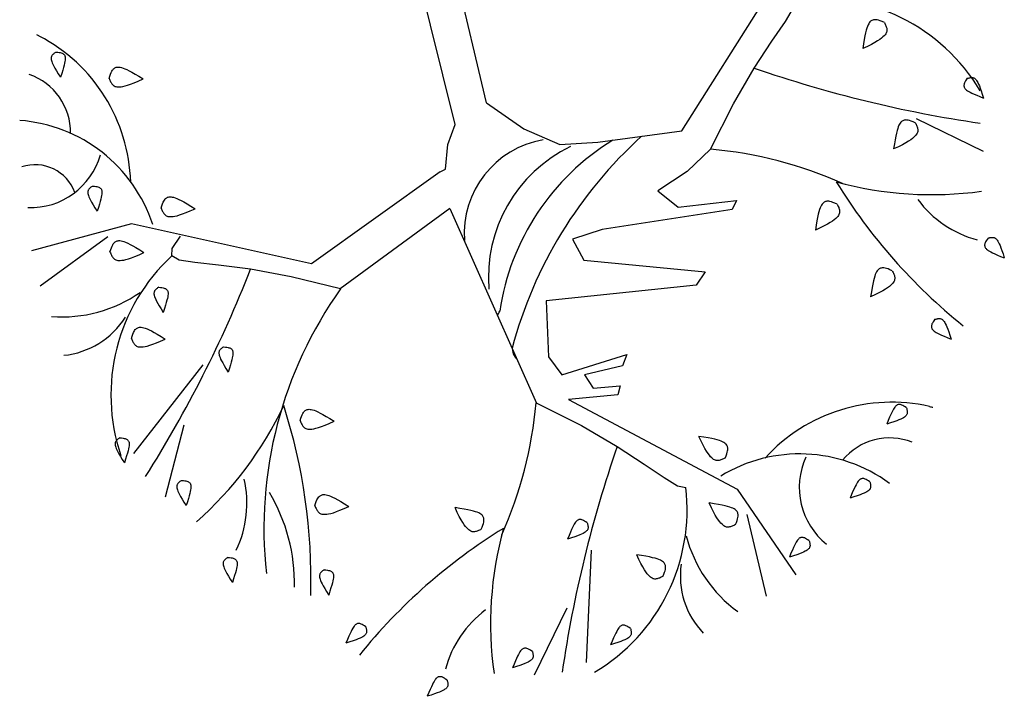
# Model space of a CAD drawing. Units: inches. Extents: x 60916 to 79262, y 11339 to 23818.
# Drawn here: x 63359 to 64166, y 21176 to 21731 of the extents above; entities that cross this region are included whole.
import ezdxf

# ---------------------------------------------------------------- set-up
doc = ezdxf.new("R2010")
doc.units = ezdxf.units.IN
doc.header["$MEASUREMENT"] = 0
doc.layers.add('CAY', color=94, linetype='Continuous')

# ---------------------------------------------------------------- blocks, each defined once
blk = doc.blocks.new('A$C279134A6')
at = {"layer": 'CAY', "linetype": 'Continuous'}
for p, q in [((542.66, 463.81), (637.12, 613.59)), ((734.74, 473.8), (789.53, 447.04)), ((352.62, 400.13), (423.66, 240.51)), ((72.23, 376.89), (16.73, 336.36)), ((150.22, 271.73), (93.3, 199.01)), ((134.41, 222.4), (119.11, 163.38)), ((595.99, 149.14), (611.79, 82.26)), ((468.35, 119.95), (464.31, 27.7)), ((448.29, 72.2), (421.53, 17.41))]:
    blk.add_line(p, q, dxfattribs=at)
for points in [[(356.89, 469.03), (326.61, 591.55)], [(382.56, 486.75), (357.78, 591.94)], [(566.22, 448.74), (584.9, 485.96), (601.98, 515.2), (616.52, 537.42), (627.59, 553.56), (634.27, 564.59), (635.63, 571.45), (630.72, 575.1), (618.63, 576.49)], [(708.67, 552.59), (706.81, 553.39), (705.24, 554), (703.92, 554.43), (702.8, 554.71), (701.85, 554.86), (701.04, 554.9), (700.34, 554.85), (699.69, 554.73), (699.08, 554.56), (698.49, 554.33), (697.92, 554.01), (697.37, 553.6), (696.83, 553.07), (696.31, 552.4), (695.8, 551.59), (695.29, 550.6), (694.78, 549.41), (694.27, 547.99), (693.75, 546.26), (693.22, 544.18), (692.68, 541.68), (692.12, 538.72), (691.53, 535.23), (690.91, 531.16)], [(708.67, 552.59), (709.01, 551.89), (709.34, 551.21), (709.64, 550.53), (709.92, 549.86), (710.17, 549.19), (710.38, 548.54), (710.55, 547.89), (710.67, 547.25), (710.74, 546.62), (710.73, 545.98), (710.65, 545.34), (710.46, 544.68), (710.17, 543.98), (709.74, 543.25), (709.17, 542.47), (708.43, 541.64), (707.51, 540.73), (706.36, 539.75), (704.9, 538.66), (703.08, 537.46), (700.84, 536.12), (698.1, 534.64), (694.81, 532.99), (690.91, 531.16)], [(29.7, 528.37), (29.25, 528.06), (28.81, 527.74), (28.39, 527.43), (27.99, 527.1), (27.6, 526.77), (27.25, 526.44), (26.92, 526.09), (26.63, 525.73), (26.37, 525.36), (26.15, 524.97), (25.98, 524.54), (25.87, 524.06), (25.82, 523.53), (25.84, 522.93), (25.93, 522.24), (26.1, 521.47), (26.36, 520.59), (26.74, 519.56), (27.27, 518.34), (27.99, 516.88), (28.93, 515.13), (30.12, 513.04), (31.6, 510.58), (33.39, 507.68)], [(29.7, 528.37), (31.13, 528.24), (32.32, 528.08), (33.3, 527.89), (34.09, 527.68), (34.73, 527.45), (35.25, 527.2), (35.67, 526.93), (36.03, 526.63), (36.36, 526.32), (36.64, 525.97), (36.89, 525.58), (37.09, 525.13), (37.24, 524.62), (37.34, 524.02), (37.38, 523.34), (37.36, 522.55), (37.27, 521.63), (37.1, 520.55), (36.83, 519.25), (36.44, 517.68), (35.92, 515.79), (35.25, 513.53), (34.41, 510.84), (33.39, 507.68)], [(73.29, 506.76), (73.89, 508.69), (74.45, 510.28), (74.98, 511.57), (75.5, 512.6), (76, 513.41), (76.49, 514.05), (76.99, 514.56), (77.5, 514.97), (78.03, 515.33), (78.59, 515.63), (79.2, 515.85), (79.87, 516), (80.62, 516.06), (81.47, 516.03), (82.42, 515.89), (83.51, 515.63), (84.73, 515.25), (86.15, 514.71), (87.8, 513.98), (89.72, 513.02), (91.97, 511.82), (94.59, 510.32), (97.62, 508.49), (101.12, 506.32)], [(73.29, 506.76), (73.6, 506.05), (73.91, 505.35), (74.22, 504.68), (74.55, 504.03), (74.9, 503.41), (75.26, 502.82), (75.64, 502.28), (76.05, 501.77), (76.48, 501.31), (76.97, 500.9), (77.51, 500.54), (78.13, 500.25), (78.85, 500.03), (79.69, 499.88), (80.65, 499.81), (81.76, 499.82), (83.05, 499.93), (84.55, 500.16), (86.32, 500.56), (88.42, 501.17), (90.89, 502), (93.8, 503.12), (97.19, 504.54), (101.12, 506.32)], [(776.63, 506.83), (775.8, 505.65), (775.15, 504.65), (774.66, 503.78), (774.3, 503.05), (774.06, 502.41), (773.92, 501.85), (773.85, 501.35), (773.84, 500.88), (773.87, 500.43), (773.94, 499.99), (774.08, 499.55), (774.29, 499.11), (774.58, 498.66), (774.97, 498.2), (775.47, 497.72), (776.08, 497.22), (776.83, 496.69), (777.76, 496.12), (778.93, 495.48), (780.37, 494.76), (782.15, 493.92), (784.3, 492.96), (786.89, 491.85), (789.95, 490.57)], [(776.63, 506.83), (777.16, 506.96), (777.69, 507.09), (778.2, 507.21), (778.71, 507.3), (779.21, 507.38), (779.7, 507.43), (780.17, 507.46), (780.64, 507.45), (781.09, 507.4), (781.53, 507.31), (781.96, 507.16), (782.4, 506.93), (782.84, 506.63), (783.28, 506.22), (783.74, 505.71), (784.22, 505.08), (784.72, 504.31), (785.25, 503.35), (785.83, 502.15), (786.48, 500.65), (787.2, 498.8), (788.01, 496.54), (788.92, 493.81), (789.95, 490.57)], [(382.56, 486.75), (413.24, 465.34), (442.58, 452.51), (473.75, 454.34), (542.66, 463.81)], [(344.62, 430.21), (349.05, 432.35), (350.89, 452.51), (356.89, 469.03)], [(733.97, 470.35), (732.12, 471.15), (730.55, 471.76), (729.22, 472.19), (728.1, 472.47), (727.16, 472.62), (726.35, 472.66), (725.64, 472.61), (724.99, 472.49), (724.38, 472.32), (723.79, 472.09), (723.22, 471.78), (722.67, 471.36), (722.14, 470.83), (721.61, 470.17), (721.1, 469.35), (720.59, 468.36), (720.08, 467.18), (719.57, 465.75), (719.05, 464.02), (718.53, 461.94), (717.98, 459.44), (717.42, 456.48), (716.83, 452.99), (716.21, 448.92)], [(733.97, 470.35), (734.31, 469.66), (734.64, 468.97), (734.94, 468.29), (735.22, 467.62), (735.47, 466.95), (735.68, 466.3), (735.85, 465.65), (735.97, 465.01), (736.04, 464.38), (736.04, 463.74), (735.95, 463.1), (735.77, 462.44), (735.47, 461.75), (735.04, 461.01), (734.47, 460.24), (733.73, 459.4), (732.82, 458.5), (731.66, 457.51), (730.21, 456.42), (728.38, 455.22), (726.14, 453.89), (723.4, 452.4), (720.12, 450.75), (716.21, 448.92)], [(566.22, 448.74), (547.11, 430.52), (522.98, 414.51), (539.77, 401.2), (587.45, 406.7), (583.78, 399.37), (477.42, 382.87), (452.99, 374.92), (462.23, 357.76), (561.78, 348.05), (554.44, 337.06), (431.57, 324.23), (433.41, 278.42), (444.41, 263.76), (497.59, 280.25), (493.92, 271.09), (462.75, 263.76), (470.08, 252.76), (492.09, 254.59), (490.26, 247.26), (449.88, 243.53)], [(344.62, 430.21), (239.13, 354.81)], [(59.76, 418.5), (59.3, 418.18), (58.87, 417.87), (58.44, 417.55), (58.04, 417.23), (57.66, 416.9), (57.3, 416.56), (56.97, 416.21), (56.68, 415.86), (56.42, 415.49), (56.2, 415.09), (56.04, 414.66), (55.92, 414.18), (55.87, 413.65), (55.89, 413.05), (55.98, 412.37), (56.15, 411.59), (56.41, 410.71), (56.79, 409.69), (57.32, 408.46), (58.04, 407), (58.98, 405.25), (60.17, 403.16), (61.65, 400.7), (63.44, 397.81)], [(59.76, 418.5), (61.19, 418.36), (62.37, 418.2), (63.35, 418.02), (64.14, 417.81), (64.78, 417.58), (65.3, 417.32), (65.72, 417.05), (66.08, 416.75), (66.41, 416.44), (66.7, 416.09), (66.94, 415.7), (67.14, 415.25), (67.29, 414.74), (67.39, 414.14), (67.43, 413.46), (67.41, 412.67), (67.32, 411.75), (67.15, 410.67), (66.88, 409.37), (66.49, 407.8), (65.97, 405.91), (65.3, 403.65), (64.46, 400.97), (63.44, 397.81)], [(115.9, 400.36), (116.49, 402.29), (117.05, 403.88), (117.59, 405.17), (118.1, 406.2), (118.6, 407.01), (119.1, 407.65), (119.6, 408.16), (120.11, 408.58), (120.64, 408.93), (121.2, 409.23), (121.8, 409.45), (122.48, 409.6), (123.23, 409.66), (124.07, 409.63), (125.03, 409.49), (126.11, 409.23), (127.34, 408.85), (128.76, 408.31), (130.4, 407.58), (132.33, 406.63), (134.58, 405.42), (137.2, 403.92), (140.23, 402.1), (143.72, 399.92)], [(669.94, 403.72), (668.08, 404.52), (666.51, 405.12), (665.19, 405.56), (664.07, 405.84), (663.12, 405.99), (662.31, 406.02), (661.6, 405.97), (660.96, 405.86), (660.35, 405.69), (659.76, 405.46), (659.19, 405.14), (658.64, 404.73), (658.1, 404.2), (657.58, 403.53), (657.06, 402.71), (656.55, 401.72), (656.05, 400.54), (655.54, 399.12), (655.02, 397.39), (654.49, 395.3), (653.95, 392.81), (653.39, 389.85), (652.8, 386.36), (652.18, 382.29)], [(669.94, 403.72), (670.28, 403.02), (670.61, 402.33), (670.91, 401.66), (671.19, 400.98), (671.44, 400.32), (671.65, 399.66), (671.82, 399.02), (671.94, 398.38), (672, 397.74), (672, 397.11), (671.92, 396.47), (671.73, 395.8), (671.44, 395.11), (671.01, 394.38), (670.43, 393.6), (669.7, 392.77), (668.78, 391.86), (667.63, 390.87), (666.17, 389.79), (664.35, 388.59), (662.1, 387.25), (659.37, 385.77), (656.08, 384.12), (652.18, 382.29)], [(115.9, 400.36), (116.2, 399.65), (116.51, 398.96), (116.83, 398.28), (117.16, 397.63), (117.5, 397.01), (117.86, 396.43), (118.25, 395.88), (118.65, 395.37), (119.09, 394.91), (119.57, 394.5), (120.12, 394.14), (120.74, 393.85), (121.46, 393.63), (122.29, 393.48), (123.26, 393.41), (124.37, 393.42), (125.65, 393.53), (127.15, 393.77), (128.93, 394.17), (131.02, 394.77), (133.5, 395.61), (136.41, 396.72), (139.8, 398.14), (143.72, 399.92)], [(352.62, 400.13), (262.56, 334.25)], [(239.13, 354.81), (91.68, 387.47), (9.73, 365.32)], [(74, 364.42), (74.59, 366.35), (75.15, 367.94), (75.69, 369.23), (76.2, 370.26), (76.7, 371.07), (77.2, 371.71), (77.7, 372.22), (78.21, 372.63), (78.73, 372.99), (79.29, 373.29), (79.9, 373.51), (80.57, 373.66), (81.32, 373.72), (82.17, 373.69), (83.13, 373.55), (84.21, 373.29), (85.44, 372.91), (86.85, 372.37), (88.5, 371.64), (90.43, 370.68), (92.68, 369.48), (95.3, 367.98), (98.33, 366.15), (101.82, 363.98)], [(263.02, 334.14), (222.6, 344.15), (189.28, 350.19), (162.94, 353.59), (143.48, 355.67), (130.75, 357.77), (124.66, 361.2), (125.08, 367.3), (131.89, 377.39)], [(793.62, 375.77), (792.79, 374.6), (792.14, 373.59), (791.65, 372.73), (791.29, 372), (791.05, 371.36), (790.91, 370.8), (790.84, 370.3), (790.83, 369.83), (790.86, 369.38), (790.93, 368.94), (791.07, 368.5), (791.28, 368.05), (791.57, 367.6), (791.96, 367.14), (792.45, 366.67), (793.07, 366.17), (793.82, 365.64), (794.75, 365.07), (795.92, 364.43), (797.36, 363.71), (799.14, 362.87), (801.29, 361.91), (803.87, 360.8), (806.94, 359.52)], [(793.62, 375.77), (794.15, 375.91), (794.67, 376.04), (795.19, 376.16), (795.7, 376.25), (796.2, 376.33), (796.69, 376.38), (797.16, 376.4), (797.62, 376.4), (798.07, 376.35), (798.51, 376.26), (798.95, 376.11), (799.39, 375.88), (799.82, 375.57), (800.27, 375.17), (800.73, 374.66), (801.21, 374.03), (801.71, 373.26), (802.24, 372.3), (802.82, 371.1), (803.47, 369.6), (804.19, 367.75), (805, 365.49), (805.91, 362.76), (806.94, 359.52)], [(74, 364.42), (74.3, 363.71), (74.61, 363.01), (74.93, 362.34), (75.26, 361.69), (75.6, 361.07), (75.96, 360.48), (76.34, 359.94), (76.75, 359.43), (77.19, 358.97), (77.67, 358.56), (78.22, 358.2), (78.84, 357.91), (79.56, 357.69), (80.39, 357.54), (81.36, 357.47), (82.47, 357.48), (83.75, 357.59), (85.25, 357.82), (87.02, 358.22), (89.12, 358.83), (91.6, 359.66), (94.5, 360.78), (97.89, 362.2), (101.82, 363.98)], [(715.1, 349.05), (713.25, 349.86), (711.68, 350.46), (710.35, 350.89), (709.23, 351.17), (708.29, 351.32), (707.48, 351.36), (706.77, 351.31), (706.12, 351.2), (705.51, 351.03), (704.92, 350.79), (704.35, 350.48), (703.8, 350.07), (703.27, 349.53), (702.75, 348.87), (702.23, 348.05), (701.72, 347.06), (701.21, 345.88), (700.7, 344.45), (700.19, 342.73), (699.66, 340.64), (699.11, 338.15), (698.55, 335.18), (697.96, 331.7), (697.35, 327.63)], [(715.1, 349.05), (715.44, 348.36), (715.77, 347.67), (716.08, 346.99), (716.36, 346.32), (716.6, 345.66), (716.81, 345), (716.98, 344.35), (717.1, 343.71), (717.17, 343.08), (717.17, 342.45), (717.08, 341.8), (716.9, 341.14), (716.6, 340.45), (716.17, 339.72), (715.6, 338.94), (714.87, 338.1), (713.95, 337.2), (712.79, 336.21), (711.34, 335.13), (709.52, 333.92), (707.27, 332.59), (704.54, 331.11), (701.25, 329.46), (697.35, 327.63)], [(113.94, 335.5), (113.49, 335.19), (113.05, 334.87), (112.62, 334.56), (112.22, 334.23), (111.84, 333.9), (111.48, 333.57), (111.15, 333.22), (110.86, 332.86), (110.6, 332.49), (110.38, 332.1), (110.22, 331.67), (110.1, 331.19), (110.05, 330.66), (110.07, 330.06), (110.16, 329.37), (110.33, 328.6), (110.59, 327.72), (110.97, 326.69), (111.5, 325.47), (112.22, 324.01), (113.16, 322.26), (114.35, 320.17), (115.83, 317.71), (117.62, 314.81)], [(113.94, 335.5), (115.37, 335.37), (116.55, 335.21), (117.53, 335.02), (118.32, 334.81), (118.96, 334.58), (119.48, 334.33), (119.9, 334.06), (120.27, 333.76), (120.59, 333.44), (120.88, 333.1), (121.12, 332.71), (121.32, 332.26), (121.47, 331.75), (121.57, 331.15), (121.61, 330.47), (121.59, 329.68), (121.5, 328.76), (121.33, 327.68), (121.06, 326.38), (120.67, 324.81), (120.15, 322.92), (119.48, 320.66), (118.64, 317.97), (117.62, 314.81)], [(749.98, 309.18), (749.15, 308), (748.5, 307), (748.01, 306.14), (747.65, 305.4), (747.41, 304.76), (747.27, 304.2), (747.2, 303.7), (747.19, 303.24), (747.22, 302.78), (747.3, 302.34), (747.43, 301.9), (747.64, 301.46), (747.93, 301.01), (748.32, 300.55), (748.82, 300.07), (749.43, 299.57), (750.18, 299.05), (751.12, 298.47), (752.28, 297.83), (753.72, 297.11), (755.5, 296.27), (757.65, 295.31), (760.24, 294.2), (763.3, 292.92)], [(749.98, 309.18), (750.51, 309.32), (751.04, 309.44), (751.55, 309.56), (752.06, 309.66), (752.56, 309.73), (753.05, 309.78), (753.52, 309.81), (753.99, 309.8), (754.44, 309.75), (754.88, 309.66), (755.31, 309.51), (755.75, 309.28), (756.19, 308.98), (756.63, 308.57), (757.09, 308.06), (757.57, 307.43), (758.07, 306.66), (758.6, 305.7), (759.18, 304.5), (759.83, 303), (760.55, 301.15), (761.36, 298.89), (762.27, 296.17), (763.3, 292.92)], [(91.5, 293.44), (92.09, 295.37), (92.66, 296.96), (93.19, 298.25), (93.7, 299.28), (94.2, 300.09), (94.7, 300.73), (95.2, 301.24), (95.71, 301.66), (96.24, 302.01), (96.8, 302.31), (97.4, 302.53), (98.08, 302.68), (98.83, 302.74), (99.67, 302.71), (100.63, 302.57), (101.71, 302.31), (102.94, 301.93), (104.36, 301.39), (106.01, 300.66), (107.93, 299.71), (110.18, 298.5), (112.8, 297), (115.83, 295.18), (119.32, 293)], [(91.5, 293.44), (91.8, 292.73), (92.11, 292.04), (92.43, 291.36), (92.76, 290.71), (93.1, 290.09), (93.46, 289.51), (93.85, 288.96), (94.25, 288.45), (94.69, 287.99), (95.17, 287.58), (95.72, 287.22), (96.34, 286.93), (97.06, 286.71), (97.89, 286.56), (98.86, 286.49), (99.97, 286.5), (101.25, 286.61), (102.76, 286.85), (104.53, 287.25), (106.63, 287.85), (109.1, 288.69), (112.01, 289.8), (115.4, 291.22), (119.32, 293)], [(167.13, 286.62), (166.68, 286.3), (166.24, 285.99), (165.82, 285.67), (165.41, 285.35), (165.03, 285.02), (164.68, 284.68), (164.35, 284.34), (164.05, 283.98), (163.8, 283.61), (163.58, 283.21), (163.41, 282.78), (163.3, 282.31), (163.25, 281.77), (163.26, 281.17), (163.35, 280.49), (163.52, 279.72), (163.79, 278.84), (164.17, 277.81), (164.7, 276.58), (165.42, 275.12), (166.36, 273.37), (167.55, 271.28), (169.03, 268.82), (170.82, 265.93)], [(167.13, 286.62), (168.56, 286.48), (169.75, 286.32), (170.72, 286.14), (171.52, 285.93), (172.16, 285.7), (172.67, 285.44), (173.1, 285.17), (173.46, 284.87), (173.78, 284.56), (174.07, 284.21), (174.32, 283.82), (174.52, 283.37), (174.67, 282.86), (174.77, 282.27), (174.81, 281.58), (174.79, 280.79), (174.7, 279.88), (174.53, 278.79), (174.25, 277.5), (173.87, 275.93), (173.35, 274.04), (172.68, 271.77), (171.84, 269.09), (170.82, 265.93)], [(449.88, 243.53), (588.09, 169.82), (635.95, 99.71)], [(229.79, 226.07), (230.38, 228), (230.94, 229.58), (231.48, 230.87), (231.99, 231.9), (232.49, 232.72), (232.99, 233.36), (233.49, 233.87), (234, 234.28), (234.52, 234.64), (235.08, 234.93), (235.69, 235.16), (236.36, 235.31), (237.12, 235.37), (237.96, 235.33), (238.92, 235.19), (240, 234.94), (241.23, 234.56), (242.65, 234.01), (244.29, 233.28), (246.22, 232.33), (248.47, 231.12), (251.09, 229.62), (254.12, 227.8), (257.61, 225.62)], [(423.23, 240.72), (460.45, 222.04), (489.69, 204.96), (511.91, 190.42), (528.06, 179.35), (539.08, 172.67), (545.95, 171.31)], [(726.79, 236.58), (725.62, 237.4), (724.61, 238.05), (723.75, 238.55), (723.01, 238.9), (722.37, 239.14), (721.82, 239.29), (721.31, 239.36), (720.85, 239.37), (720.4, 239.34), (719.95, 239.26), (719.51, 239.12), (719.07, 238.92), (718.62, 238.62), (718.16, 238.24), (717.68, 237.74), (717.18, 237.13), (716.66, 236.37), (716.09, 235.44), (715.45, 234.28), (714.72, 232.83), (713.89, 231.06), (712.92, 228.9), (711.81, 226.32), (710.53, 223.26)], [(726.79, 236.58), (726.93, 236.05), (727.06, 235.52), (727.17, 235), (727.27, 234.49), (727.34, 234), (727.4, 233.51), (727.42, 233.03), (727.41, 232.57), (727.37, 232.12), (727.27, 231.68), (727.12, 231.24), (726.9, 230.81), (726.59, 230.37), (726.19, 229.92), (725.67, 229.46), (725.04, 228.99), (724.27, 228.49), (723.31, 227.96), (722.11, 227.37), (720.61, 226.73), (718.76, 226.01), (716.5, 225.2), (713.78, 224.29), (710.53, 223.26)], [(229.79, 226.07), (230.09, 225.35), (230.4, 224.66), (230.72, 223.99), (231.05, 223.34), (231.39, 222.72), (231.75, 222.13), (232.14, 221.58), (232.54, 221.07), (232.98, 220.61), (233.46, 220.2), (234.01, 219.85), (234.63, 219.56), (235.35, 219.33), (236.18, 219.18), (237.15, 219.11), (238.26, 219.13), (239.54, 219.23), (241.04, 219.47), (242.82, 219.87), (244.91, 220.47), (247.39, 221.31), (250.29, 222.42), (253.68, 223.85), (257.61, 225.62)], [(82.08, 212.05), (81.62, 211.74), (81.19, 211.42), (80.76, 211.1), (80.36, 210.78), (79.98, 210.45), (79.62, 210.12), (79.29, 209.77), (79, 209.41), (78.74, 209.04), (78.52, 208.65), (78.36, 208.22), (78.24, 207.74), (78.19, 207.21), (78.21, 206.61), (78.3, 205.92), (78.47, 205.15), (78.73, 204.27), (79.11, 203.24), (79.64, 202.02), (80.36, 200.56), (81.3, 198.81), (82.49, 196.72), (83.97, 194.26), (85.76, 191.36)], [(82.08, 212.05), (83.51, 211.92), (84.69, 211.76), (85.67, 211.57), (86.46, 211.36), (87.1, 211.13), (87.62, 210.88), (88.04, 210.6), (88.4, 210.31), (88.73, 209.99), (89.02, 209.65), (89.26, 209.26), (89.46, 208.81), (89.61, 208.3), (89.71, 207.7), (89.75, 207.02), (89.73, 206.22), (89.64, 205.31), (89.47, 204.23), (89.2, 202.93), (88.81, 201.36), (88.29, 199.47), (87.62, 197.21), (86.78, 194.52), (85.76, 191.36)], [(578.07, 195.37), (577.37, 195.02), (576.69, 194.7), (576.01, 194.39), (575.34, 194.11), (574.67, 193.87), (574.02, 193.65), (573.37, 193.49), (572.73, 193.37), (572.1, 193.3), (571.46, 193.3), (570.82, 193.39), (570.16, 193.57), (569.46, 193.87), (568.73, 194.3), (567.95, 194.87), (567.12, 195.6), (566.21, 196.52), (565.23, 197.67), (564.14, 199.13), (562.94, 200.95), (561.6, 203.2), (560.12, 205.93), (558.47, 209.22), (556.64, 213.12)], [(578.07, 195.37), (578.87, 197.22), (579.48, 198.79), (579.91, 200.12), (580.19, 201.23), (580.34, 202.18), (580.38, 202.99), (580.33, 203.7), (580.21, 204.34), (580.04, 204.96), (579.81, 205.55), (579.49, 206.11), (579.08, 206.66), (578.55, 207.2), (577.88, 207.72), (577.07, 208.24), (576.08, 208.75), (574.89, 209.26), (573.47, 209.77), (571.74, 210.28), (569.66, 210.81), (567.16, 211.35), (564.2, 211.92), (560.71, 212.51), (556.64, 213.12)], [(696.76, 175.79), (695.59, 176.62), (694.58, 177.27), (693.72, 177.76), (692.98, 178.12), (692.34, 178.36), (691.79, 178.5), (691.28, 178.57), (690.82, 178.58), (690.37, 178.55), (689.92, 178.48), (689.48, 178.34), (689.04, 178.13), (688.59, 177.84), (688.13, 177.45), (687.65, 176.95), (687.15, 176.34), (686.63, 175.59), (686.06, 174.66), (685.42, 173.49), (684.69, 172.05), (683.86, 170.27), (682.89, 168.12), (681.78, 165.53), (680.5, 162.47)], [(132.69, 177.1), (132.24, 176.78), (131.8, 176.47), (131.37, 176.15), (130.97, 175.82), (130.59, 175.5), (130.23, 175.16), (129.9, 174.81), (129.61, 174.46), (129.35, 174.08), (129.13, 173.69), (128.97, 173.26), (128.85, 172.78), (128.8, 172.25), (128.82, 171.65), (128.91, 170.97), (129.08, 170.19), (129.34, 169.31), (129.72, 168.29), (130.25, 167.06), (130.97, 165.6), (131.91, 163.85), (133.1, 161.76), (134.58, 159.3), (136.37, 156.41)], [(132.69, 177.1), (134.12, 176.96), (135.3, 176.8), (136.28, 176.61), (137.07, 176.41), (137.71, 176.17), (138.23, 175.92), (138.65, 175.65), (139.02, 175.35), (139.34, 175.04), (139.63, 174.69), (139.87, 174.3), (140.07, 173.85), (140.22, 173.34), (140.32, 172.74), (140.36, 172.06), (140.34, 171.27), (140.25, 170.35), (140.08, 169.27), (139.81, 167.97), (139.42, 166.4), (138.9, 164.51), (138.23, 162.25), (137.39, 159.57), (136.37, 156.41)], [(696.76, 175.79), (696.9, 175.26), (697.03, 174.73), (697.14, 174.22), (697.24, 173.71), (697.31, 173.21), (697.37, 172.72), (697.39, 172.25), (697.38, 171.78), (697.34, 171.33), (697.24, 170.89), (697.09, 170.46), (696.87, 170.02), (696.56, 169.58), (696.16, 169.14), (695.64, 168.68), (695.01, 168.2), (694.24, 167.7), (693.28, 167.17), (692.08, 166.59), (690.58, 165.94), (688.73, 165.22), (686.47, 164.41), (683.75, 163.5), (680.5, 162.47)], [(241.95, 156.21), (242.54, 158.14), (243.1, 159.73), (243.64, 161.02), (244.15, 162.05), (244.65, 162.86), (245.15, 163.5), (245.65, 164.01), (246.16, 164.42), (246.69, 164.78), (247.25, 165.08), (247.85, 165.3), (248.53, 165.45), (249.28, 165.51), (250.12, 165.48), (251.08, 165.34), (252.16, 165.08), (253.39, 164.7), (254.81, 164.16), (256.45, 163.43), (258.38, 162.47), (260.63, 161.26), (263.25, 159.77), (266.28, 157.94), (269.77, 155.77)], [(241.95, 156.21), (242.25, 155.5), (242.56, 154.8), (242.88, 154.13), (243.21, 153.48), (243.55, 152.86), (243.91, 152.27), (244.3, 151.72), (244.7, 151.22), (245.14, 150.76), (245.62, 150.34), (246.17, 149.99), (246.79, 149.7), (247.51, 149.48), (248.34, 149.33), (249.31, 149.26), (250.42, 149.27), (251.7, 149.38), (253.2, 149.61), (254.98, 150.01), (257.07, 150.61), (259.55, 151.45), (262.46, 152.57), (265.85, 153.99), (269.77, 155.77)], [(378.21, 137), (379.01, 138.85), (379.62, 140.43), (380.05, 141.75), (380.33, 142.87), (380.48, 143.82), (380.52, 144.62), (380.47, 145.33), (380.35, 145.98), (380.18, 146.59), (379.95, 147.18), (379.64, 147.75), (379.22, 148.3), (378.69, 148.83), (378.03, 149.36), (377.21, 149.87), (376.22, 150.38), (375.04, 150.89), (373.61, 151.4), (371.88, 151.92), (369.8, 152.45), (367.3, 152.99), (364.34, 153.55), (360.85, 154.14), (356.78, 154.76)], [(378.21, 137), (377.52, 136.66), (376.83, 136.33), (376.15, 136.03), (375.48, 135.75), (374.81, 135.5), (374.16, 135.29), (373.51, 135.12), (372.87, 135), (372.24, 134.93), (371.6, 134.94), (370.96, 135.02), (370.3, 135.2), (369.61, 135.5), (368.87, 135.93), (368.1, 136.5), (367.26, 137.24), (366.36, 138.15), (365.37, 139.31), (364.28, 140.77), (363.08, 142.59), (361.75, 144.83), (360.26, 147.57), (358.61, 150.86), (356.78, 154.76)], [(586.53, 140.81), (585.84, 140.47), (585.15, 140.15), (584.47, 139.84), (583.8, 139.56), (583.14, 139.31), (582.48, 139.1), (581.83, 138.93), (581.19, 138.81), (580.56, 138.75), (579.93, 138.75), (579.28, 138.83), (578.62, 139.02), (577.93, 139.32), (577.2, 139.74), (576.42, 140.32), (575.58, 141.05), (574.68, 141.97), (573.69, 143.12), (572.61, 144.58), (571.4, 146.4), (570.07, 148.65), (568.58, 151.38), (566.94, 154.67), (565.1, 158.57)], [(586.53, 140.81), (587.33, 142.67), (587.94, 144.24), (588.37, 145.57), (588.65, 146.68), (588.8, 147.63), (588.84, 148.44), (588.79, 149.15), (588.67, 149.79), (588.51, 150.41), (588.27, 150.99), (587.96, 151.56), (587.54, 152.11), (587.01, 152.65), (586.35, 153.17), (585.53, 153.69), (584.54, 154.2), (583.36, 154.7), (581.93, 155.21), (580.2, 155.73), (578.12, 156.26), (575.63, 156.8), (572.66, 157.37), (569.17, 157.95), (565.1, 158.57)], [(465.18, 142.27), (464.01, 143.09), (463, 143.74), (462.14, 144.23), (461.41, 144.59), (460.77, 144.83), (460.21, 144.98), (459.71, 145.04), (459.24, 145.06), (458.79, 145.03), (458.35, 144.95), (457.91, 144.81), (457.46, 144.6), (457.01, 144.31), (456.55, 143.92), (456.08, 143.43), (455.58, 142.81), (455.05, 142.06), (454.48, 141.13), (453.84, 139.96), (453.12, 138.52), (452.28, 136.75), (451.32, 134.59), (450.21, 132.01), (448.93, 128.94)], [(465.18, 142.27), (465.32, 141.73), (465.45, 141.21), (465.57, 140.69), (465.66, 140.18), (465.74, 139.68), (465.79, 139.2), (465.81, 138.72), (465.81, 138.26), (465.76, 137.81), (465.67, 137.37), (465.52, 136.93), (465.29, 136.5), (464.98, 136.06), (464.58, 135.61), (464.07, 135.15), (463.44, 134.68), (462.67, 134.18), (461.71, 133.64), (460.51, 133.06), (459.01, 132.42), (457.16, 131.7), (454.9, 130.89), (452.17, 129.97), (448.93, 128.94)], [(647.08, 127.54), (645.91, 128.36), (644.9, 129.01), (644.04, 129.51), (643.3, 129.86), (642.66, 130.1), (642.11, 130.25), (641.61, 130.32), (641.14, 130.33), (640.69, 130.3), (640.24, 130.22), (639.8, 130.08), (639.36, 129.88), (638.91, 129.58), (638.45, 129.2), (637.97, 128.7), (637.48, 128.09), (636.95, 127.33), (636.38, 126.4), (635.74, 125.24), (635.01, 123.79), (634.18, 122.02), (633.22, 119.86), (632.11, 117.28), (630.83, 114.22)], [(647.08, 127.54), (647.22, 127.01), (647.35, 126.48), (647.46, 125.96), (647.56, 125.45), (647.64, 124.96), (647.69, 124.47), (647.71, 123.99), (647.7, 123.53), (647.66, 123.08), (647.56, 122.64), (647.41, 122.2), (647.19, 121.77), (646.88, 121.33), (646.48, 120.88), (645.97, 120.42), (645.33, 119.95), (644.56, 119.45), (643.61, 118.92), (642.4, 118.33), (640.91, 117.69), (639.05, 116.97), (636.79, 116.16), (634.07, 115.25), (630.83, 114.22)], [(170.59, 113.93), (170.14, 113.62), (169.7, 113.3), (169.28, 112.98), (168.88, 112.66), (168.49, 112.33), (168.14, 112), (167.81, 111.65), (167.52, 111.29), (167.26, 110.92), (167.04, 110.53), (166.87, 110.1), (166.76, 109.62), (166.71, 109.09), (166.73, 108.49), (166.82, 107.8), (166.99, 107.03), (167.25, 106.15), (167.63, 105.12), (168.16, 103.9), (168.88, 102.44), (169.82, 100.68), (171.01, 98.6), (172.49, 96.13), (174.28, 93.24)], [(170.59, 113.93), (172.02, 113.8), (173.21, 113.64), (174.19, 113.45), (174.98, 113.24), (175.62, 113.01), (176.14, 112.76), (176.56, 112.48), (176.92, 112.19), (177.25, 111.87), (177.53, 111.53), (177.78, 111.14), (177.98, 110.69), (178.13, 110.18), (178.23, 109.58), (178.27, 108.9), (178.25, 108.1), (178.16, 107.19), (177.99, 106.11), (177.72, 104.81), (177.33, 103.24), (176.81, 101.35), (176.14, 99.09), (175.3, 96.4), (174.28, 93.24)], [(527.08, 98.27), (526.39, 97.93), (525.7, 97.6), (525.02, 97.3), (524.35, 97.02), (523.69, 96.77), (523.03, 96.56), (522.38, 96.39), (521.74, 96.27), (521.11, 96.2), (520.48, 96.2), (519.83, 96.29), (519.17, 96.47), (518.48, 96.77), (517.75, 97.2), (516.97, 97.77), (516.13, 98.51), (515.23, 99.42), (514.24, 100.58), (513.16, 102.04), (511.95, 103.86), (510.62, 106.1), (509.13, 108.84), (507.49, 112.12), (505.66, 116.03)], [(527.08, 98.27), (527.88, 100.12), (528.49, 101.69), (528.92, 103.02), (529.2, 104.14), (529.35, 105.08), (529.39, 105.89), (529.34, 106.6), (529.23, 107.25), (529.06, 107.86), (528.82, 108.45), (528.51, 109.02), (528.09, 109.57), (527.56, 110.1), (526.9, 110.63), (526.08, 111.14), (525.09, 111.65), (523.91, 112.16), (522.48, 112.67), (520.76, 113.19), (518.67, 113.71), (516.18, 114.26), (513.21, 114.82), (509.72, 115.41), (505.66, 116.03)], [(249.57, 103.78), (249.11, 103.47), (248.68, 103.15), (248.25, 102.83), (247.85, 102.51), (247.47, 102.18), (247.11, 101.85), (246.78, 101.5), (246.49, 101.14), (246.23, 100.77), (246.01, 100.38), (245.85, 99.95), (245.73, 99.47), (245.68, 98.94), (245.7, 98.33), (245.79, 97.65), (245.96, 96.88), (246.22, 96), (246.6, 94.97), (247.13, 93.75), (247.85, 92.29), (248.79, 90.53), (249.98, 88.45), (251.46, 85.98), (253.25, 83.09)], [(249.57, 103.78), (251, 103.65), (252.18, 103.49), (253.16, 103.3), (253.95, 103.09), (254.59, 102.86), (255.11, 102.61), (255.53, 102.33), (255.89, 102.04), (256.22, 101.72), (256.51, 101.38), (256.75, 100.99), (256.95, 100.54), (257.1, 100.03), (257.2, 99.43), (257.24, 98.74), (257.22, 97.95), (257.13, 97.04), (256.96, 95.96), (256.69, 94.66), (256.3, 93.09), (255.78, 91.2), (255.11, 88.94), (254.27, 86.25), (253.25, 83.09)], [(283.67, 56.96), (282.5, 57.79), (281.49, 58.43), (280.63, 58.93), (279.89, 59.28), (279.26, 59.52), (278.7, 59.67), (278.2, 59.74), (277.73, 59.75), (277.28, 59.72), (276.83, 59.64), (276.39, 59.51), (275.95, 59.3), (275.5, 59), (275.04, 58.62), (274.56, 58.12), (274.07, 57.51), (273.54, 56.76), (272.97, 55.82), (272.33, 54.66), (271.6, 53.21), (270.77, 51.44), (269.81, 49.29), (268.7, 46.7), (267.42, 43.64)], [(283.67, 56.96), (283.81, 56.43), (283.94, 55.9), (284.05, 55.38), (284.15, 54.88), (284.23, 54.38), (284.28, 53.89), (284.3, 53.41), (284.29, 52.95), (284.25, 52.5), (284.16, 52.06), (284, 51.63), (283.78, 51.19), (283.47, 50.75), (283.07, 50.3), (282.56, 49.84), (281.92, 49.37), (281.15, 48.87), (280.2, 48.34), (279, 47.75), (277.5, 47.11), (275.64, 46.39), (273.38, 45.58), (270.66, 44.67), (267.42, 43.64)], [(500.59, 55.59), (499.41, 56.42), (498.41, 57.07), (497.55, 57.56), (496.81, 57.92), (496.17, 58.16), (495.61, 58.3), (495.11, 58.37), (494.65, 58.38), (494.2, 58.35), (493.75, 58.27), (493.31, 58.14), (492.87, 57.93), (492.42, 57.64), (491.96, 57.25), (491.48, 56.75), (490.98, 56.14), (490.46, 55.39), (489.88, 54.45), (489.25, 53.29), (488.52, 51.85), (487.69, 50.07), (486.72, 47.92), (485.61, 45.33), (484.33, 42.27)], [(500.59, 55.59), (500.73, 55.06), (500.85, 54.53), (500.97, 54.01), (501.07, 53.51), (501.14, 53.01), (501.19, 52.52), (501.22, 52.05), (501.21, 51.58), (501.17, 51.13), (501.07, 50.69), (500.92, 50.26), (500.7, 49.82), (500.39, 49.38), (499.98, 48.93), (499.47, 48.48), (498.84, 48), (498.07, 47.5), (497.11, 46.97), (495.91, 46.39), (494.41, 45.74), (492.56, 45.02), (490.3, 44.21), (487.58, 43.3), (484.33, 42.27)], [(420.14, 36.66), (418.97, 37.49), (417.96, 38.14), (417.1, 38.63), (416.36, 38.99), (415.72, 39.23), (415.17, 39.37), (414.66, 39.44), (414.2, 39.45), (413.75, 39.42), (413.3, 39.34), (412.86, 39.21), (412.42, 39), (411.97, 38.71), (411.51, 38.32), (411.03, 37.82), (410.53, 37.21), (410.01, 36.46), (409.44, 35.52), (408.8, 34.36), (408.07, 32.92), (407.24, 31.14), (406.27, 28.99), (405.16, 26.4), (403.88, 23.34)], [(420.14, 36.66), (420.28, 36.13), (420.41, 35.6), (420.52, 35.08), (420.62, 34.58), (420.69, 34.08), (420.75, 33.59), (420.77, 33.12), (420.76, 32.65), (420.72, 32.2), (420.62, 31.76), (420.47, 31.33), (420.25, 30.89), (419.94, 30.45), (419.54, 30), (419.02, 29.55), (418.39, 29.07), (417.62, 28.57), (416.66, 28.04), (415.46, 27.46), (413.96, 26.81), (412.11, 26.09), (409.85, 25.28), (407.13, 24.37), (403.88, 23.34)], [(350.27, 13.32), (349.1, 14.15), (348.09, 14.8), (347.23, 15.29), (346.49, 15.65), (345.85, 15.89), (345.3, 16.03), (344.79, 16.1), (344.33, 16.11), (343.88, 16.08), (343.43, 16), (342.99, 15.87), (342.55, 15.66), (342.1, 15.37), (341.64, 14.98), (341.16, 14.48), (340.66, 13.87), (340.14, 13.12), (339.57, 12.18), (338.93, 11.02), (338.2, 9.58), (337.37, 7.8), (336.4, 5.65), (335.29, 3.06), (334.01, 0)], [(350.27, 13.32), (350.41, 12.79), (350.54, 12.26), (350.65, 11.75), (350.75, 11.24), (350.82, 10.74), (350.88, 10.25), (350.9, 9.78), (350.89, 9.31), (350.85, 8.86), (350.75, 8.42), (350.6, 7.99), (350.38, 7.55), (350.07, 7.11), (349.67, 6.67), (349.15, 6.21), (348.52, 5.73), (347.75, 5.23), (346.79, 4.7), (345.59, 4.12), (344.09, 3.47), (342.24, 2.75), (339.98, 1.94), (337.26, 1.03), (334.01, 0)]]:
    blk.add_lwpolyline(points, dxfattribs=at)
for centre, radius, start, end in [((653.72, 417.08), 155.43, 30.80412, 96.68563), ((87.95, 678.78), 154.97, 241.34686, 242.36019), ((-48.82, 417.59), 139.86, 1.69979, 62.36019), ((-8.71, 462.37), 50.42, 359.27125, 70.88821), ((935.31, 1480.23), 1020.98, 250.94432, 261.65172), ((-9.2, 348.28), 124.35, 18.06286, 85.75592), ((442.71, 379.18), 78.47, 99.97071, 183.81406), ((590, 286.65), 198.75, 121.55064, 171.51321), ((751.75, 192.15), 360.52, 132.1856, 164.96928), ((9.05, 460.07), 59.23, 267.78669, 344.39682), ((503.62, 343.37), 119.5, 115.95201, 184.58182), ((536.19, 111.38), 338.69, 65.90923, 84.91323), ((12.57, 400.98), 34.97, 20.50888, 108.24698), ((1065.05, 665.67), 464.83, 211.6227, 231.10353), ((747.47, 706.98), 295.58, 254.65268, 277.94044), ((807.6, 460.44), 89.05, 216.61054, 255.04548), ((230.18, 247.07), 155.43, 132.75563, 198.63714), ((-760.64, 724.43), 1020.98, 327.78954, 338.49694), ((35.06, 421.54), 110.38, 265.32536, 305.15368), ((538.85, 137.6), 338.69, 144.52803, 186.24679), ((342.11, 341.19), 57.18, 329.93997, 333.84171), ((29.31, 347.21), 67.87, 275.76108, 327.6837), ((417.56, 286.05), 14, 177.1649, 226.31537), ((-51.03, 364.35), 295.58, 311.50082, 334.78858), ((-226.14, 96.21), 464.83, 358.33773, 17.81856), ((85.88, 270.75), 338.69, 335.90923, 354.91323), ((714.42, 101.35), 139.86, 77.08107, 137.74147), ((780.33, 388.72), 154.97, 257.08107, 258.0944), ((713.06, 161.46), 50.42, 68.55305, 140.17001), ((1454.72, -128.37), 1020.98, 160.94432, 171.65172), ((639.24, 74.45), 124.35, 53.68534, 121.3784), ((698.07, 171.26), 59.23, 155.04444, 231.65457), ((97.18, 158.36), 89.05, 334.39578, 12.83071), ((391.57, 153.22), 155.43, 300.80412, 6.68563), ((77.87, 92.12), 147.38, 358.93793, 30.62473), ((640.16, -258.11), 464.83, 121.6227, 141.10353), ((681.48, 59.47), 295.58, 164.65268, 187.94044), ((653.25, 158.89), 110.38, 194.28758, 234.1159), ((609.29, 98.69), 67.87, 171.75756, 223.68018), ((434.94, -0.66), 89.05, 126.61054, 165.04548)]:
    blk.add_arc(centre, radius, start, end, dxfattribs=at)

msp = doc.modelspace()

# ---------------------------------------------------------------- block references
at = {"layer": 'CAY'}
msp.add_blockref('A$C279134A6', (63359.49, 21175.91), dxfattribs=at)

doc.saveas('drawing.dxf')
